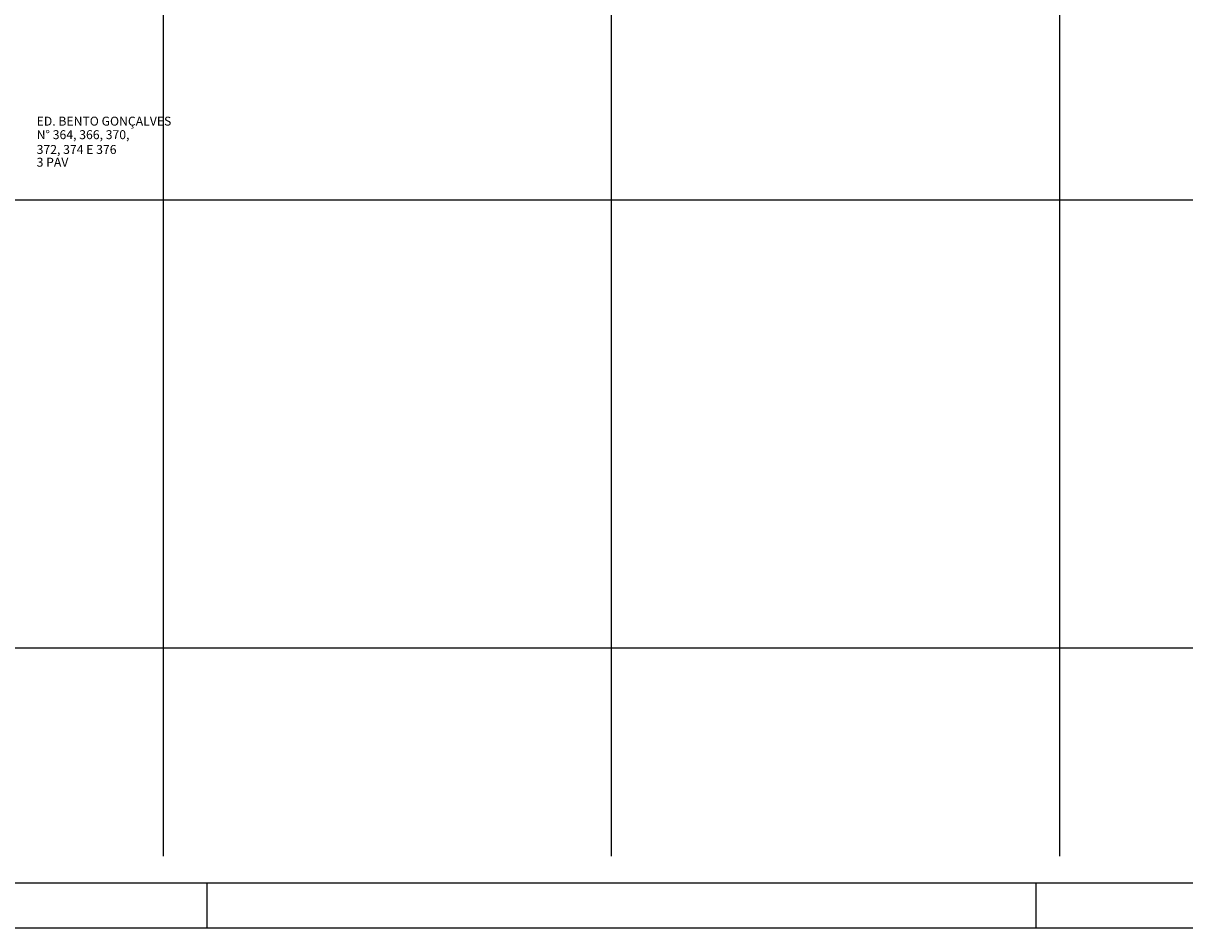
# Model space of a CAD drawing. Units: inches. Extents: x 184512 to 185098, y 1678269 to 1678566.
# Drawn here: x 184634 to 184764, y 1678269 to 1678370 of the extents above; entities that cross this region are included whole.
import ezdxf

# ---------------------------------------------------------------- set-up
doc = ezdxf.new("R2010")
doc.units = ezdxf.units.IN
doc.header["$LTSCALE"] = 5
doc.header["$MEASUREMENT"] = 0
doc.layers.get('0').update_dxf_attribs({"lineweight": 0})
for name, color, linetype in [('TOP-IDENTIFICAÇÃO_PRÉDIOS', 7, 'Continuous'), ('TOP-MALHA', 8, 'Continuous'), ('TOP-PRANCHA', 7, 'Continuous')]:
    doc.layers.add(name, color=color, linetype=linetype)
doc.styles.add('SANSSERIF', font='sanss___.ttf', dxfattribs={"height": 0.2})
doc.styles.add('SANSSERIFBOLD', font='sanss___.ttf', dxfattribs={"height": 0.3})

# ---------------------------------------------------------------- blocks, each defined once
blk = doc.blocks.new('Ident')
at = {"style": 'SANSSERIFBOLD'}
blk.add_attdef('NOMEDOPRÉDIO', (0, 0), '', height=0.0025, dxfattribs=at)
at = {"color": 8}
for tag, p, height, style in [('NÚMERODOPRÉDIO', (0, -0.00302), 0.002, 'SANSSERIFBOLD'), ('TIPODECONSTRUÇÃO', (0, -0.00632), 0.002, 'SANSSERIFBOLD'), ('NÚMERODEPAVIMENTOS', (0, -0.00916), 0.002, 'SANSSERIFBOLD'), ('OBS1', (0, -0.01185), 0.0015, 'SANSSERIF'), ('OBS2', (0, -0.01392), 0.0015, 'SANSSERIF')]:
    blk.add_attdef(tag, p, '', height=height, dxfattribs=dict(at, style=style))

msp = doc.modelspace()

# ---------------------------------------------------------------- linework, layer by layer
at = {"layer": 'TOP-MALHA'}
for p, q in [((184650, 1678557.791), (184650, 1678276.791)), ((184700, 1678557.791), (184700, 1678276.791)), ((184750, 1678557.791), (184750, 1678276.791)), ((184527.416, 1678350), (184897.177, 1678350)), ((184527.416, 1678300), (184897.177, 1678300))]:
    msp.add_line(p, q, dxfattribs=at)
at = {"layer": 'TOP-PRANCHA', "color": 5, "linetype": 'Continuous'}
msp.add_line((184524.416, 1678273.791), (184916.377, 1678273.791), dxfattribs=at)
at = {"layer": 'TOP-PRANCHA', "color": 7}
for p, q in [((184654.916, 1678268.791), (184654.916, 1678273.791)), ((184747.416, 1678268.791), (184747.416, 1678273.791))]:
    msp.add_line(p, q, dxfattribs=at)
at = {"layer": 'TOP-PRANCHA', "color": 7, "linetype": 'Continuous'}
msp.add_line((184511.916, 1678268.791), (185098.177, 1678268.791), dxfattribs=at)

# ---------------------------------------------------------------- block references
at = {"layer": 'TOP-IDENTIFICAÇÃO_PRÉDIOS'}
ref = msp.add_blockref('Ident', (184635.885, 1678358.271), dxfattribs=dict(at, xscale=500, yscale=500, zscale=500))
ref.add_attrib('NOMEDOPRÉDIO', 'ED. BENTO GONÇALVES', (184635.885, 1678358.271), dxfattribs={"layer": '0', "color": 8, "height": 1, "style": 'SANSSERIFBOLD'})
ref.add_attrib('NÚMERODOPRÉDIO', 'N° 364, 366, 370,', (184635.885, 1678356.761), dxfattribs={"layer": '0', "color": 8, "height": 1, "style": 'SANSSERIFBOLD'})
ref.add_attrib('TIPODECONSTRUÇÃO', '372, 374 E 376', (184635.885, 1678355.111), dxfattribs={"layer": '0', "color": 8, "height": 1, "style": 'SANSSERIFBOLD'})
ref.add_attrib('NÚMERODEPAVIMENTOS', '3 PAV', (184635.885, 1678353.689), dxfattribs={"layer": '0', "color": 8, "height": 1, "style": 'SANSSERIFBOLD'})

doc.saveas('drawing.dxf')
